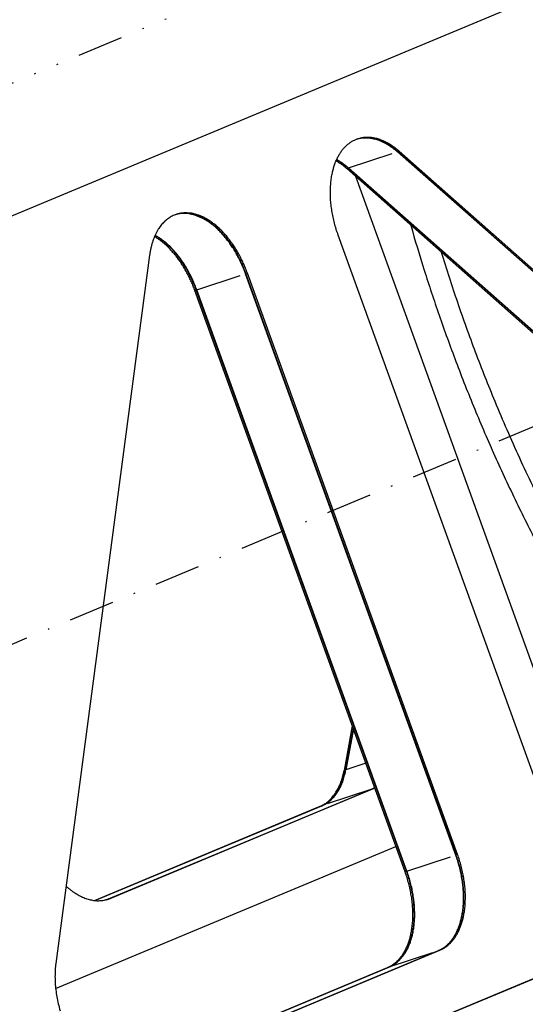
# Model space of a CAD drawing. Extents: x -878 to 1287, y -795 to 832.
# Drawn here: x 606 to 645, y 407 to 484 of the extents above; entities that cross this region are included whole.
import ezdxf

# ---------------------------------------------------------------- set-up
doc = ezdxf.new("R2010")
doc.units = 0
doc.header["$LTSCALE"] = 0.25
doc.linetypes.add('DASHDOT', pattern=[56.982895, 28.491447, -14.245724, 0, -14.245724])
doc.linetypes.add('DIVIDE', pattern=[71.228618, 28.491447, -14.245724, 0, -14.245724, 0, -14.245724])
doc.layers.get('0').update_dxf_attribs({"linetype": 'CONTINUOUS'})
doc.layers.add('1', color=7, linetype='CONTINUOUS')

# ---------------------------------------------------------------- blocks, each defined once
blk = doc.blocks.new('AUX__S', base_point=(58.13, 27.43))
at = {"color": 1, "linetype": 'DIVIDE'}
for p, q in [((516.52, 482.45), (983.38, 677.1)), ((659.23, 506.95), (666.81, 509.47)), ((667.1, 509.56), (666.87, 509.49)), ((658.94, 506.86), (659.17, 506.93)), ((635.63, 488.01), (643.21, 490.52)), ((643.5, 490.62), (643.27, 490.54)), ((635.34, 487.92), (635.56, 487.99)), ((658.52, 413.35), (658.75, 413.42)), ((661.91, 414.47), (658.81, 413.44)), ((662.67, 410.38), (655.09, 407.87)), ((662.96, 410.48), (662.73, 410.4)), ((654.8, 407.77), (655.03, 407.85)), ((668.3, 397.69), (675.89, 400.2)), ((676.17, 400.3), (675.95, 400.22)), ((668.01, 397.59), (668.24, 397.67)), ((621.87, 393.37), (621.5, 393.25)), ((622.16, 393.46), (621.93, 393.39)), ((665.56, 382.81), (673.15, 385.33)), ((673.43, 385.42), (673.21, 385.35)), ((665.27, 382.72), (665.5, 382.79))]:
    blk.add_line(p, q, dxfattribs=at)
at = {"color": 1}
for p, q in [((523, 464.54), (989.86, 659.2)), ((570.65, 332.11), (1037.51, 526.76)), ((570.88, 332.18), (1037.74, 526.84)), ((666.81, 509.47), (746.74, 438.85)), ((666.87, 509.49), (746.8, 438.87)), ((667.1, 509.56), (747.03, 438.94)), ((658.94, 506.86), (738.87, 436.24)), ((659.17, 506.93), (739.1, 436.31)), ((659.23, 506.95), (739.16, 436.33)), ((693.7, 413.38), (660.34, 505.62)), ((690.29, 406.18), (657.62, 496.51)), ((628.29, 493.38), (613.71, 383.36)), ((675.89, 400.2), (643.21, 490.52)), ((675.95, 400.22), (643.27, 490.54)), ((676.17, 400.3), (643.5, 490.62)), ((668.24, 397.67), (635.56, 487.99)), ((668.3, 397.69), (635.63, 488.01)), ((668.01, 397.59), (635.34, 487.92)), ((659.8, 420.29), (658.52, 413.35)), ((659.94, 419.89), (658.75, 413.42)), ((659.98, 419.79), (658.81, 413.44)), ((621.87, 393.37), (662.67, 410.38)), ((621.93, 393.39), (662.73, 410.4)), ((622.16, 393.46), (662.96, 410.48)), ((619.72, 393.14), (654.8, 407.77)), ((619.75, 393.14), (655.03, 407.85)), ((619.76, 393.14), (655.09, 407.87)), ((613.69, 379.47), (666.59, 401.53)), ((613.69, 379.45), (666.59, 401.51)), ((625.89, 365.62), (673.15, 385.33)), ((625.95, 365.64), (673.21, 385.35)), ((626.18, 365.72), (673.43, 385.42)), ((623.74, 365.4), (665.27, 382.72)), ((623.77, 365.39), (665.5, 382.79)), ((623.78, 365.39), (665.56, 382.81))]:
    blk.add_line(p, q, dxfattribs=at)
for points in [[(657.62, 496.51, -0.011653), (657.3, 497.44, -0.011621), (657.04, 498.38, -0.011685), (656.81, 499.33, -0.011851), (656.64, 500.27, -0.012126), (656.51, 501.2, -0.01252), (656.43, 502.13, -0.013045), (656.4, 503.04, -0.013713), (656.42, 503.93, -0.014539), (656.49, 504.79, -0.015539), (656.6, 505.63, -0.013442), (656.75, 506.37, -0.01424), (656.91, 506.99, -0.015087), (657.11, 507.58, -0.016027), (657.33, 508.14, -0.017061), (657.58, 508.66, -0.018183), (657.85, 509.14, -0.019381), (658.15, 509.59, -0.020631), (658.48, 510, -0.021895), (658.83, 510.37, -0.02312), (659.21, 510.7, -0.024239), (659.6, 510.98, -0.025174), (660.02, 511.23, -0.02585), (660.46, 511.42), (660.68, 511.5), (660.68, 511.5)], [(660.54, 511.45, -0.017211), (660.85, 511.53, -0.017023), (661.16, 511.59, -0.016742), (661.47, 511.63, -0.016381), (661.8, 511.64, -0.015954), (662.12, 511.64, -0.015476), (662.45, 511.61, -0.014961), (662.78, 511.57, -0.014424), (663.11, 511.5, -0.013876), (663.45, 511.42, -0.013329), (663.78, 511.31, -0.01279), (664.12, 511.18, -0.012266), (664.46, 511.04, -0.011763), (664.8, 510.87, -0.011283), (665.14, 510.68, -0.010828), (665.48, 510.48, -0.0104), (665.81, 510.25, -0.009999), (666.15, 510.01, -0.009625), (666.48, 509.75, -0.009276), (666.81, 509.47), (666.81, 509.47)], [(660.57, 511.47, -0.017315), (660.88, 511.55, -0.017135), (661.19, 511.61, -0.016859), (661.51, 511.65, -0.016501), (661.83, 511.66, -0.016074), (662.16, 511.66, -0.015594), (662.49, 511.64, -0.015075), (662.82, 511.59, -0.014534), (663.15, 511.53, -0.013981), (663.49, 511.44, -0.013427), (663.83, 511.34, -0.012882), (664.17, 511.21, -0.012352), (664.51, 511.06, -0.011843), (664.85, 510.9, -0.011357), (665.19, 510.71, -0.010897), (665.53, 510.5, -0.010463), (665.87, 510.28, -0.010058), (666.21, 510.03, -0.009679), (666.54, 509.77, -0.009326), (666.87, 509.49), (666.87, 509.49)], [(660.68, 511.5, -0.017246), (660.99, 511.59, -0.017106), (661.3, 511.66, -0.016868), (661.61, 511.71, -0.016545), (661.93, 511.74, -0.016149), (662.25, 511.74, -0.015694), (662.58, 511.73, -0.015197), (662.91, 511.69, -0.01467), (663.24, 511.63, -0.014127), (663.57, 511.56, -0.01358), (663.91, 511.46, -0.013037), (664.25, 511.34, -0.012507), (664.58, 511.21, -0.011994), (664.92, 511.05, -0.011503), (665.26, 510.87, -0.011037), (665.6, 510.68, -0.010597), (665.93, 510.46, -0.010183), (666.27, 510.23, -0.009796), (666.6, 509.98, -0.009436), (666.94, 509.7), (667.1, 509.56), (667.1, 509.56)], [(657.29, 508.06, -0.006272), (657.49, 507.94, -0.006126), (657.68, 507.82, -0.005986), (657.88, 507.69, -0.005851), (658.07, 507.55, -0.005721), (658.27, 507.41, -0.005596), (658.46, 507.26, -0.005476), (658.65, 507.1, -0.005361), (658.84, 506.94), (658.94, 506.86), (658.94, 506.86)], [(657.37, 508.22, -0.0066), (657.57, 508.11, -0.006441), (657.77, 507.98, -0.006287), (657.97, 507.85, -0.006139), (658.17, 507.72, -0.005996), (658.37, 507.57, -0.00586), (658.57, 507.42, -0.005728), (658.77, 507.27, -0.005603), (658.97, 507.1, -0.005483), (659.17, 506.93), (659.17, 506.93)], [(657.39, 508.26, -0.006429), (657.58, 508.15, -0.006278), (657.78, 508.04, -0.006132), (657.97, 507.91, -0.005991), (658.17, 507.78, -0.005856), (658.36, 507.65, -0.005725), (658.55, 507.5, -0.0056), (658.75, 507.35, -0.00548), (658.94, 507.2, -0.005365), (659.13, 507.04), (659.23, 506.95), (659.23, 506.95)], [(632.45, 499.73, 0.018576), (632.13, 499.61, 0.018429), (631.82, 499.47, 0.018167), (631.52, 499.3, 0.017802), (631.22, 499.11, 0.01735), (630.94, 498.9, 0.01683), (630.67, 498.67, 0.016259), (630.42, 498.41, 0.015656), (630.17, 498.14, 0.015035), (629.94, 497.84, 0.014411), (629.71, 497.52, 0.015241), (629.48, 497.14, 0.014436), (629.27, 496.74, 0.013678), (629.07, 496.32, 0.012971), (628.9, 495.88, 0.012319), (628.74, 495.41, 0.011723), (628.6, 494.93, 0.011182), (628.48, 494.43, 0.010693), (628.38, 493.91, 0.010253), (628.29, 493.38), (628.29, 493.38)], [(643.21, 490.52, 0.010071), (642.91, 491.32, 0.010117), (642.57, 492.09, 0.010226), (642.21, 492.83, 0.010403), (641.83, 493.56, 0.010651), (641.42, 494.25, 0.010977), (640.99, 494.92, 0.01139), (640.53, 495.55, 0.011895), (640.06, 496.15, 0.012503), (639.57, 496.72, 0.013223), (639.06, 497.24, 0.014063), (638.54, 497.73, 0.013422), (638.03, 498.15, 0.014194), (637.55, 498.51, 0.015027), (637.06, 498.82, 0.015942), (636.57, 499.1, 0.016934), (636.08, 499.33, 0.017998), (635.59, 499.52, 0.019116), (635.1, 499.68, 0.020264), (634.62, 499.78, 0.021404), (634.14, 499.85, 0.022489), (633.67, 499.87, 0.023457), (633.21, 499.85, 0.024246), (632.75, 499.79, 0.024793), (632.3, 499.68), (632.3, 499.68)], [(643.27, 490.54, 0.010071), (642.97, 491.34, 0.010117), (642.64, 492.11, 0.010226), (642.28, 492.85, 0.010403), (641.89, 493.58, 0.010651), (641.48, 494.27, 0.010977), (641.05, 494.94, 0.01139), (640.6, 495.57, 0.011895), (640.12, 496.17, 0.012503), (639.63, 496.74, 0.013223), (639.12, 497.26, 0.014063), (638.6, 497.75, 0.013498), (638.09, 498.17, 0.014277), (637.6, 498.53, 0.01512), (637.11, 498.85, 0.016046), (636.62, 499.12, 0.017051), (636.13, 499.36, 0.018128), (635.63, 499.55, 0.01926), (635.15, 499.7, 0.020421), (634.66, 499.81, 0.021573), (634.18, 499.87, 0.022666), (633.71, 499.89, 0.023637), (633.24, 499.87, 0.024422), (632.78, 499.8, 0.024958), (632.33, 499.69), (632.33, 499.69)], [(643.5, 490.62, 0.010071), (643.2, 491.41, 0.010117), (642.86, 492.18, 0.010226), (642.5, 492.93, 0.010403), (642.12, 493.65, 0.010651), (641.71, 494.35, 0.010977), (641.28, 495.01, 0.01139), (640.82, 495.65, 0.011895), (640.35, 496.25, 0.012503), (639.86, 496.81, 0.013223), (639.35, 497.34, 0.014063), (638.83, 497.82, 0.01378), (638.31, 498.25, 0.014588), (637.82, 498.61, 0.015469), (637.31, 498.94, 0.016438), (636.81, 499.22, 0.017491), (636.31, 499.45, 0.018619), (635.81, 499.64, 0.019804), (635.31, 499.79, 0.021015), (634.81, 499.9, 0.02221), (634.32, 499.95, 0.023331), (633.84, 499.97, 0.024311), (633.37, 499.94, 0.025078), (632.9, 499.86, 0.025567), (632.45, 499.73), (632.45, 499.73)], [(668.89, 498.07, 0.006867), (671, 491.05, 0.006852), (673.31, 484.08, 0.007403), (675.92, 476.88, 0.007387), (678.84, 469.48, 0.007381), (681.98, 462.18, 0.007385), (685.34, 454.98, 0.007398), (688.9, 447.89, 0.007421), (692.67, 440.91, 0.007455), (696.63, 434.05), (698.69, 430.68), (698.69, 430.68)], [(635.34, 487.92, 0.008581), (635.08, 488.59, 0.008608), (634.8, 489.25, 0.008674), (634.5, 489.9, 0.00878), (634.19, 490.52, 0.00893), (633.85, 491.13, 0.009125), (633.5, 491.72, 0.009369), (633.13, 492.29, 0.009666), (632.75, 492.83, 0.010021), (632.35, 493.35, 0.010437), (631.93, 493.84, 0.01092), (631.51, 494.31, 0.011475), (631.07, 494.75, 0.012106), (630.63, 495.15, 0.010566), (630.21, 495.5, 0.01105), (629.83, 495.79, 0.01155), (629.44, 496.05, 0.01209), (629.06, 496.29), (629.06, 496.29)], [(635.56, 487.99, 0.008581), (635.31, 488.67, 0.008608), (635.03, 489.33, 0.008674), (634.73, 489.97, 0.00878), (634.41, 490.6, 0.00893), (634.08, 491.21, 0.009125), (633.73, 491.79, 0.009369), (633.36, 492.36, 0.009666), (632.97, 492.9, 0.010021), (632.57, 493.42, 0.010437), (632.16, 493.92, 0.01092), (631.74, 494.38, 0.011475), (631.3, 494.82, 0.012106), (630.85, 495.23, 0.011793), (630.41, 495.59, 0.012379), (629.99, 495.91, 0.013009), (629.56, 496.2, 0.013694), (629.13, 496.45), (629.13, 496.45)], [(635.63, 488.01, 0.008581), (635.37, 488.69, 0.008608), (635.09, 489.35, 0.008674), (634.79, 489.99, 0.00878), (634.47, 490.62, 0.00893), (634.14, 491.23, 0.009125), (633.79, 491.81, 0.009369), (633.42, 492.38, 0.009666), (633.03, 492.92, 0.010021), (632.64, 493.44, 0.010437), (632.22, 493.94, 0.01092), (631.8, 494.4, 0.011475), (631.36, 494.84, 0.012106), (630.91, 495.25, 0.012118), (630.47, 495.62, 0.012732), (630.03, 495.94, 0.0134), (629.59, 496.23, 0.014127), (629.15, 496.49), (629.15, 496.49)], [(720.63, 405.8, -0.009415), (714.84, 413.15, -0.009311), (709.32, 420.74, -0.009226), (704.06, 428.56, -0.00916), (699.07, 436.59, -0.009111), (694.36, 444.83, -0.009081), (689.95, 453.26, -0.009068), (685.83, 461.88, -0.009073), (682.01, 470.65, -0.007796), (678.98, 478.31, -0.007792), (676.2, 486.04, -0.007798), (673.67, 493.84), (673.67, 493.84)], [(654.8, 407.77, 0.017235), (655.09, 407.91, 0.016984), (655.37, 408.06, 0.016644), (655.64, 408.23, 0.01623), (655.91, 408.42, 0.015758), (656.16, 408.63, 0.015242), (656.4, 408.86, 0.014699), (656.64, 409.11, 0.014141), (656.86, 409.38, 0.013581), (657.07, 409.66, 0.013027), (657.27, 409.96, 0.012487), (657.46, 410.27, 0.011967), (657.63, 410.61, 0.011471), (657.8, 410.95, 0.011001), (657.95, 411.32, 0.010559), (658.09, 411.69, 0.010144), (658.22, 412.09, 0.009758), (658.34, 412.49, 0.009399), (658.44, 412.91, 0.009066), (658.52, 413.35), (658.52, 413.35)], [(655.03, 407.85, 0.017235), (655.32, 407.98, 0.016984), (655.6, 408.13, 0.016644), (655.87, 408.31, 0.01623), (656.13, 408.5, 0.015758), (656.39, 408.71, 0.015242), (656.63, 408.94, 0.014699), (656.86, 409.19, 0.014141), (657.09, 409.45, 0.013581), (657.3, 409.73, 0.013027), (657.5, 410.03, 0.012487), (657.69, 410.35, 0.011967), (657.86, 410.68, 0.011471), (658.03, 411.03, 0.011001), (658.18, 411.39, 0.010559), (658.32, 411.77, 0.010144), (658.45, 412.16, 0.009758), (658.56, 412.57, 0.009399), (658.66, 412.99, 0.009066), (658.75, 413.42), (658.75, 413.42)], [(655.09, 407.87, 0.017235), (655.38, 408, 0.016984), (655.66, 408.15, 0.016644), (655.93, 408.33, 0.01623), (656.2, 408.52, 0.015758), (656.45, 408.73, 0.015242), (656.69, 408.96, 0.014699), (656.92, 409.21, 0.014141), (657.15, 409.47, 0.013581), (657.36, 409.75, 0.013027), (657.56, 410.05, 0.012487), (657.75, 410.37, 0.011967), (657.92, 410.7, 0.011471), (658.09, 411.05, 0.011001), (658.24, 411.41, 0.010559), (658.38, 411.79, 0.010144), (658.51, 412.18, 0.009758), (658.62, 412.59, 0.009399), (658.73, 413.01, 0.009066), (658.81, 413.44), (658.81, 413.44)], [(662.67, 410.38, 0.005609), (662.77, 410.42, 0.005588), (662.86, 410.46, 0.005564), (662.96, 410.51, 0.005537), (663.05, 410.56, 0.005507), (663.14, 410.61, 0.005473), (663.23, 410.66), (663.28, 410.68), (663.28, 410.68)], [(662.73, 410.4, 0.005072), (662.82, 410.44, 0.005055), (662.91, 410.48, 0.005036), (662.99, 410.52, 0.005015), (663.07, 410.56, 0.004991), (663.16, 410.6, 0.004965), (663.24, 410.65), (663.28, 410.67), (663.28, 410.67)], [(662.96, 410.48, 0.003981), (663.03, 410.51, 0.003971), (663.1, 410.54, 0.00396), (663.16, 410.57, 0.003947), (663.23, 410.6, 0.003934), (663.3, 410.63), (663.3, 410.63)], [(673.15, 385.33, 0.026111), (673.58, 385.54, 0.02544), (674, 385.79, 0.024494), (674.4, 386.09, 0.023354), (674.77, 386.44, 0.022104), (675.12, 386.82, 0.020813), (675.44, 387.25, 0.019539), (675.74, 387.71, 0.01832), (676.01, 388.21, 0.017182), (676.25, 388.75, 0.016137), (676.47, 389.33, 0.01519), (676.65, 389.93, 0.014339), (676.81, 390.57, 0.016095), (676.94, 391.3, 0.015036), (677.04, 392.13, 0.014107), (677.09, 392.98, 0.013336), (677.1, 393.85, 0.012709), (677.06, 394.74, 0.012214), (676.98, 395.64, 0.011838), (676.85, 396.55, 0.011573), (676.67, 397.46, 0.011409), (676.45, 398.38, 0.01134), (676.19, 399.29, 0.01136), (675.89, 400.2), (675.89, 400.2)], [(673.21, 385.35, 0.026111), (673.64, 385.56, 0.02544), (674.06, 385.81, 0.024494), (674.46, 386.11, 0.023354), (674.83, 386.46, 0.022104), (675.18, 386.84, 0.020813), (675.5, 387.27, 0.019539), (675.8, 387.73, 0.01832), (676.07, 388.23, 0.017182), (676.31, 388.77, 0.016137), (676.53, 389.35, 0.01519), (676.71, 389.95, 0.014339), (676.87, 390.59, 0.016095), (677, 391.32, 0.015036), (677.1, 392.15, 0.014107), (677.15, 393, 0.013336), (677.16, 393.87, 0.012709), (677.12, 394.76, 0.012214), (677.04, 395.66, 0.011838), (676.91, 396.57, 0.011573), (676.73, 397.48, 0.011409), (676.51, 398.4, 0.01134), (676.25, 399.31, 0.01136), (675.95, 400.22), (675.95, 400.22)], [(673.43, 385.42, 0.026111), (673.87, 385.63, 0.02544), (674.29, 385.89, 0.024494), (674.69, 386.19, 0.023354), (675.06, 386.53, 0.022104), (675.41, 386.92, 0.020813), (675.73, 387.34, 0.019539), (676.03, 387.81, 0.01832), (676.3, 388.31, 0.017182), (676.54, 388.85, 0.016137), (676.75, 389.42, 0.01519), (676.94, 390.03, 0.014339), (677.09, 390.67, 0.016095), (677.23, 391.4, 0.015036), (677.33, 392.23, 0.014107), (677.38, 393.08, 0.013336), (677.39, 393.95, 0.012709), (677.35, 394.83, 0.012214), (677.26, 395.73, 0.011838), (677.13, 396.64, 0.011573), (676.96, 397.56, 0.011409), (676.74, 398.48, 0.01134), (676.48, 399.39, 0.01136), (676.17, 400.3), (676.17, 400.3)], [(665.27, 382.72, 0.026111), (665.71, 382.93, 0.02544), (666.13, 383.18, 0.024494), (666.52, 383.48, 0.023354), (666.89, 383.83, 0.022104), (667.24, 384.21, 0.020813), (667.57, 384.64, 0.019539), (667.86, 385.1, 0.01832), (668.13, 385.61, 0.017182), (668.38, 386.14, 0.016137), (668.59, 386.72, 0.01519), (668.78, 387.32, 0.014339), (668.93, 387.96, 0.016095), (669.06, 388.7, 0.015036), (669.16, 389.52, 0.014107), (669.22, 390.37, 0.013336), (669.22, 391.24, 0.012709), (669.19, 392.13, 0.012214), (669.1, 393.03, 0.011838), (668.97, 393.94, 0.011573), (668.8, 394.85, 0.011409), (668.58, 395.77, 0.01134), (668.32, 396.69, 0.01136), (668.01, 397.59), (668.01, 397.59)], [(665.5, 382.79, 0.026111), (665.94, 383, 0.02544), (666.35, 383.26, 0.024494), (666.75, 383.56, 0.023354), (667.12, 383.9, 0.022104), (667.47, 384.29, 0.020813), (667.79, 384.71, 0.019539), (668.09, 385.18, 0.01832), (668.36, 385.68, 0.017182), (668.6, 386.22, 0.016137), (668.82, 386.79, 0.01519), (669, 387.4, 0.014339), (669.16, 388.04, 0.016095), (669.29, 388.77, 0.015036), (669.39, 389.6, 0.014107), (669.45, 390.45, 0.013336), (669.45, 391.32, 0.012709), (669.41, 392.2, 0.012214), (669.33, 393.1, 0.011838), (669.2, 394.01, 0.011573), (669.03, 394.93, 0.011409), (668.81, 395.85, 0.01134), (668.54, 396.76, 0.01136), (668.24, 397.67), (668.24, 397.67)], [(665.56, 382.81, 0.026111), (666, 383.02, 0.02544), (666.42, 383.28, 0.024494), (666.81, 383.58, 0.023354), (667.18, 383.92, 0.022104), (667.53, 384.31, 0.020813), (667.85, 384.73, 0.019539), (668.15, 385.2, 0.01832), (668.42, 385.7, 0.017182), (668.67, 386.24, 0.016137), (668.88, 386.81, 0.01519), (669.07, 387.42, 0.014339), (669.22, 388.06, 0.016095), (669.35, 388.79, 0.015036), (669.45, 389.62, 0.014107), (669.51, 390.47, 0.013336), (669.51, 391.34, 0.012709), (669.47, 392.22, 0.012214), (669.39, 393.12, 0.011838), (669.26, 394.03, 0.011573), (669.09, 394.95, 0.011409), (668.87, 395.87, 0.01134), (668.61, 396.78, 0.01136), (668.3, 397.69), (668.3, 397.69)], [(615.31, 395.38, 0.009461), (615.65, 395.08, 0.009557), (615.99, 394.81, 0.009932), (616.33, 394.55, 0.010334), (616.68, 394.32, 0.010763), (617.02, 394.11, 0.01122), (617.36, 393.92, 0.011703), (617.71, 393.74, 0.012212), (618.05, 393.59, 0.012743), (618.39, 393.46, 0.013291), (618.73, 393.35, 0.013851), (619.07, 393.26, 0.014415), (619.41, 393.19, 0.014972), (619.75, 393.14, 0.01551), (620.08, 393.11, 0.016016), (620.41, 393.11, 0.016473), (620.73, 393.12, 0.016868), (621.05, 393.16, 0.017184), (621.37, 393.22, 0.017408), (621.68, 393.3), (621.84, 393.34), (621.84, 393.34)], [(621.69, 393.3, 0.002629), (621.74, 393.31, 0.002627), (621.78, 393.33, 0.002626), (621.83, 393.35, 0.002623), (621.87, 393.37), (621.87, 393.37)], [(621.72, 393.31, 0.003065), (621.77, 393.33, 0.003063), (621.83, 393.35, 0.003061), (621.88, 393.37, 0.003058), (621.93, 393.39), (621.93, 393.39)], [(621.84, 393.34, 0.003759), (621.9, 393.37, 0.003758), (621.97, 393.39, 0.003756), (622.03, 393.41, 0.003753), (622.09, 393.44, 0.003749), (622.16, 393.46), (622.16, 393.46)], [(613.71, 383.36, 0.017345), (613.62, 382.37, 0.016146), (613.59, 381.35, 0.015192), (613.62, 380.3, 0.014458), (613.72, 379.24, 0.013923), (613.88, 378.17, 0.013569), (614.1, 377.09, 0.013381), (614.38, 376.01, 0.013348)]]:
    blk.add_lwpolyline(points, format="xyb", dxfattribs=at)
at = {"layer": '1', "color": 1, "linetype": 'DASHDOT'}
blk.add_line((176, 253.29), (1043.36, 614.93), dxfattribs=at)
blk = doc.blocks.new('FORMAT_E__S', base_point=(204.733, 17.672))
at = {"xscale": 0.25, "yscale": 0.25, "zscale": 0.25}
blk.add_blockref('AUX__S', (267.953, 125.029), dxfattribs=at)

msp = doc.modelspace()

# ---------------------------------------------------------------- block references
at = {"xscale": 2, "yscale": 2, "zscale": 2}
msp.add_blockref('FORMAT_E__S', (204.733, 17.672), dxfattribs=at)

doc.saveas('drawing.dxf')
